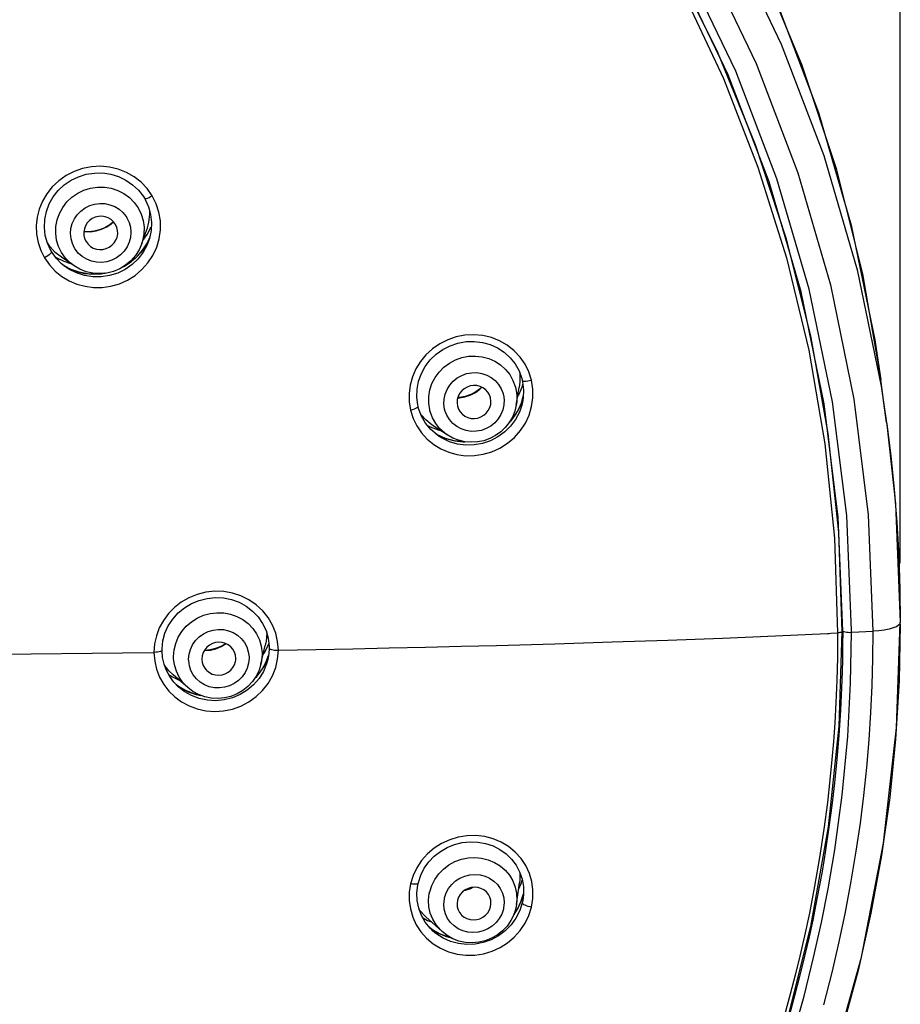
# Model space of a CAD drawing. Extents: x -559 to 8831, y -914 to 867.
# Drawn here: x 8571 to 8602, y -323 to -289 of the extents above; entities that cross this region are included whole.
import ezdxf

# ---------------------------------------------------------------- set-up
doc = ezdxf.new("R2010")
doc.units = 0
doc.header["$LTSCALE"] = 2
doc.header["$MEASUREMENT"] = 0
doc.layers.get('DEFPOINTS').update_dxf_attribs({"linetype": 'CONTINUOUS'})
doc.layers.add('OGGETTO', color=7, linetype='CONTINUOUS', lineweight=25)
doc.styles.add('ISO', font='tahoma.ttf')
doc.dimstyles.new('ISO-25', dxfattribs={"dimtxt": 20, "dimasz": 4, "dimexe": 1, "dimexo": 1.5, "dimgap": 1.5, "dimtad": 1, "dimdec": 0, "dimtxsty": 'ISO', "dimcen": 2.5, "dimclrd": 7, "dimclre": 7, "dimclrt": 7, "dimadec": 0, "dimazin": 0, "dimtfac": 1, "dimtdec": 0, "dimtmove": 0, "dimatfit": 3, "dimfxl": 1, "dimlwd": 13, "dimarcsym": 0})

# ---------------------------------------------------------------- blocks, each defined once
blk = doc.blocks.new('*D97')
at = {"layer": 'DEFPOINTS', "color": 0, "transparency": 16777216}
for p in [(8602.225, -220.805), (8492.243, -309.161), (8602.225, -309.162)]:
    blk.add_point(p, dxfattribs=at)
at = {"layer": 'OGGETTO', "color": 7, "lineweight": -2, "transparency": 16777216}
for p, q in [((8492.243, -307.661), (8492.243, -219.805)), ((8602.225, -307.662), (8602.225, -219.805))]:
    blk.add_line(p, q, dxfattribs=at)
at = {"layer": 'OGGETTO', "color": 7, "lineweight": 13, "transparency": 16777216}
blk.add_line((8496.243, -220.805), (8598.225, -220.805), dxfattribs=at)
at = {"layer": 'OGGETTO', "color": 7, "transparency": 16777216}
for points in [[(8496.243, -220.138), (8496.243, -221.471), (8492.243, -220.805)], [(8598.225, -220.138), (8598.225, -221.471), (8602.225, -220.805)]]:
    blk.add_solid(points, dxfattribs=at)
at = {"layer": 'OGGETTO', "color": 7, "transparency": 16777216, "insert": (8547.234, -207.908), "char_height": 20, "attachment_point": 5, "style": 'ISO'}
blk.add_mtext('Ø110', dxfattribs=at)

msp = doc.modelspace()

# ---------------------------------------------------------------- linework, layer by layer
at = {"layer": 'OGGETTO'}
for p, q in [((8597.223, -293.722), (8598.226, -296.915)), ((8575.909, -294.732), (8575.73, -294.478)), ((8574.544, -295.644), (8574.414, -295.753)), ((8575.73, -296.096), (8575.876, -295.823)), ((8575.54, -296.415), (8575.714, -295.914)), ((8575.576, -296.309), (8575.73, -296.096)), ((8575.816, -296.215), (8575.691, -296.467)), ((8575.737, -296.385), (8575.82, -296.194)), ((8575.87, -295.958), (8575.811, -296.237)), ((8572.312, -296.524), (8572.219, -296.392)), ((8572.498, -296.722), (8572.312, -296.524)), ((8575.691, -296.467), (8575.519, -296.714)), ((8575.583, -296.632), (8575.737, -296.385)), ((8575.728, -296.463), (8575.59, -296.718)), ((8575.782, -296.328), (8575.728, -296.463)), ((8575.811, -296.237), (8575.782, -296.328)), ((8575.785, -296.319), (8575.782, -296.328)), ((8599.082, -299.658), (8598.226, -296.264)), ((8571.986, -296.654), (8572.12, -296.919)), ((8572.491, -296.876), (8572.532, -296.903)), ((8572.712, -296.892), (8572.498, -296.722)), ((8572.532, -296.903), (8572.794, -297.031)), ((8573.158, -297.199), (8572.712, -296.892)), ((8572.857, -296.926), (8572.718, -296.731)), ((8572.892, -297.259), (8572.717, -297.122)), ((8572.792, -297.181), (8572.976, -297.287)), ((8572.794, -297.031), (8573.035, -297.114)), ((8573.052, -297.321), (8572.814, -297.197)), ((8572.894, -297.26), (8572.892, -297.259)), ((8572.975, -297.313), (8572.894, -297.26)), ((8598.226, -296.915), (8599.011, -300.165)), ((8573.242, -297.448), (8572.975, -297.313)), ((8572.976, -297.287), (8573.246, -297.394)), ((8573.336, -297.42), (8573.052, -297.321)), ((8600.71, -297.334), (8601.554, -301.429)), ((8599.553, -302.053), (8598.741, -298.112)), ((8599.696, -303.1), (8599.082, -299.658)), ((8588.831, -300.937), (8588.841, -301.003)), ((8588.841, -301.003), (8588.845, -301.275)), ((8589.253, -301.223), (8589.16, -300.929)), ((8588.845, -301.275), (8588.822, -301.473)), ((8588.932, -301.427), (8588.949, -301.358)), ((8601.544, -301.213), (8601.543, -301.211)), ((8601.544, -301.213), (8601.545, -301.223)), ((8588.719, -302.095), (8588.822, -301.473)), ((8588.767, -301.803), (8588.818, -301.713)), ((8588.818, -301.713), (8588.932, -301.427)), ((8601.554, -301.429), (8601.749, -302.723)), ((8588.779, -302.284), (8588.898, -302.02)), ((8588.92, -302.069), (8588.827, -302.343)), ((8588.954, -301.842), (8588.851, -302.134)), ((8588.898, -302.02), (8588.964, -301.793)), ((8588.95, -301.923), (8588.92, -302.069)), ((8588.951, -301.92), (8588.95, -301.923)), ((8588.963, -301.801), (8588.954, -301.842)), ((8601.747, -302.706), (8601.653, -302.02)), ((8585.534, -302.618), (8585.369, -302.443)), ((8588.851, -302.134), (8588.704, -302.408)), ((8585.764, -302.799), (8585.534, -302.618)), ((8586.29, -303.148), (8585.764, -302.799)), ((8601.749, -302.723), (8601.753, -302.751)), ((8601.753, -302.751), (8601.756, -302.777)), ((8601.756, -302.777), (8602.061, -305.572)), ((8585.595, -302.813), (8585.693, -302.865)), ((8585.693, -302.865), (8585.968, -302.968)), ((8585.933, -303.148), (8585.714, -302.957)), ((8585.895, -303.116), (8586.01, -303.181)), ((8585.945, -303.148), (8585.905, -303.124)), ((8586.002, -303.197), (8585.933, -303.148)), ((8586.228, -303.272), (8585.945, -303.148)), ((8585.968, -302.968), (8586.047, -302.987)), ((8586.006, -303.2), (8586.002, -303.197)), ((8586.106, -303.261), (8586.006, -303.2)), ((8586.369, -303.386), (8586.106, -303.261)), ((8586.529, -303.352), (8586.228, -303.272)), ((8602.061, -305.572), (8602.231, -309.738)), ((8600.516, -310.092), (8600.516, -310.021)), ((8600.516, -310.092), (8600.767, -310.079)), ((8600.767, -310.079), (8601.267, -310.054)), ((8602.231, -309.738), (8602.232, -309.749)), ((8579.916, -310.403), (8579.887, -310.555)), ((8579.935, -310.135), (8579.916, -310.403)), ((8579.933, -310.107), (8579.935, -310.135)), ((8599.785, -310.126), (8600.026, -310.115)), ((8579.734, -311.211), (8579.887, -310.555)), ((8579.742, -310.58), (8579.771, -310.811)), ((8579.847, -310.827), (8579.988, -310.553)), ((8579.988, -310.553), (8580.012, -310.488)), ((8580.024, -310.647), (8580.012, -310.853)), ((8574.863, -310.813), (8575.97, -310.797)), ((8578.846, -311.076), (8578.851, -311.008)), ((8579.812, -310.877), (8579.847, -310.827)), ((8579.978, -311.047), (8579.933, -311.207)), ((8580.004, -310.897), (8579.977, -310.987)), ((8580.012, -310.853), (8579.978, -311.045)), ((8579.978, -311.045), (8579.978, -311.047)), ((8576.498, -311.444), (8576.332, -311.234)), ((8576.642, -311.584), (8576.498, -311.444)), ((8576.857, -311.672), (8576.757, -311.463)), ((8579.933, -311.207), (8579.82, -311.472)), ((8576.482, -311.575), (8576.616, -311.663)), ((8576.616, -311.663), (8576.88, -311.793)), ((8577.158, -312.038), (8576.642, -311.584)), ((8579.674, -311.534), (8579.513, -311.711)), ((8576.834, -312.019), (8576.666, -311.845)), ((8576.752, -311.934), (8576.92, -312.053)), ((8576.815, -311.985), (8576.757, -311.94)), ((8577.087, -312.143), (8576.815, -311.985)), ((8576.853, -312.036), (8576.834, -312.019)), ((8577.03, -312.173), (8576.853, -312.036)), ((8576.853, -312.036), (8576.853, -312.036)), ((8577.382, -312.257), (8577.087, -312.143)), ((8577.285, -312.319), (8577.03, -312.173)), ((8577.605, -312.307), (8577.382, -312.257)), ((8577.45, -312.279), (8577.619, -312.312)), ((8585.089, -318.652), (8585, -318.939)), ((8588.844, -318.625), (8588.871, -318.629)), ((8588.725, -319.669), (8588.831, -318.902)), ((8588.799, -319.138), (8588.891, -318.936)), ((8588.891, -318.936), (8588.928, -318.817)), ((8588.922, -318.779), (8588.967, -319.041)), ((8588.884, -319.571), (8588.97, -319.297)), ((8588.97, -319.294), (8588.912, -319.494)), ((8588.97, -319.297), (8588.97, -319.294)), ((8587.812, -319.748), (8587.826, -319.641)), ((8588.786, -319.779), (8588.633, -320.017)), ((8588.725, -319.669), (8588.713, -319.743)), ((8588.759, -319.831), (8588.884, -319.571)), ((8588.912, -319.494), (8588.786, -319.779)), ((8588.927, -319.61), (8588.839, -319.886)), ((8588.935, -319.576), (8588.927, -319.61)), ((8588.958, -319.448), (8588.935, -319.576)), ((8588.959, -319.443), (8588.958, -319.448)), ((8585.327, -319.884), (8585.302, -319.848)), ((8585.42, -320.125), (8585.599, -320.229)), ((8586.106, -320.623), (8585.537, -320.108)), ((8588.632, -320.022), (8588.759, -319.831)), ((8588.839, -319.886), (8588.706, -320.147)), ((8585.687, -320.506), (8585.515, -320.293)), ((8585.599, -320.229), (8585.731, -320.284)), ((8585.774, -320.563), (8585.663, -320.477)), ((8585.671, -320.487), (8585.72, -320.526)), ((8585.787, -320.605), (8585.687, -320.506)), ((8585.72, -320.526), (8585.964, -320.675)), ((8586.047, -320.714), (8585.774, -320.563)), ((8585.891, -320.692), (8585.787, -320.605)), ((8586.145, -320.856), (8585.891, -320.692)), ((8585.964, -320.675), (8586.229, -320.788)), ((8586.342, -320.821), (8586.047, -320.714)), ((8586.229, -320.788), (8586.425, -320.841)), ((8586.415, -320.835), (8586.342, -320.821))]:
    msp.add_line(p, q, dxfattribs=at)
for points in [[(8547.234, -255.127), (8551.179, -255.265), (8555.104, -255.677), (8558.988, -256.361), (8562.81, -257.314), (8566.552, -258.53), (8570.193, -260.004), (8573.714, -261.727), (8577.098, -263.691), (8580.327, -265.885), (8583.384, -268.298), (8586.253, -270.918), (8588.919, -273.73), (8591.369, -276.72), (8593.589, -279.873), (8595.569, -283.171), (8597.298, -286.599), (8598.767, -290.138), (8599.969, -293.77), (8600.897, -297.477), (8601.545, -301.223)], [(8547.234, -256.615), (8551.561, -256.78), (8555.857, -257.272), (8560.097, -258.089), (8564.254, -259.223), (8568.304, -260.669), (8572.222, -262.415), (8575.984, -264.452), (8579.568, -266.767), (8582.952, -269.344), (8586.118, -272.17), (8589.045, -275.228), (8591.717, -278.5), (8594.116, -281.967), (8596.229, -285.607), (8598.039, -289.398), (8599.536, -293.315), (8600.71, -297.334)], [(8560.069, -256.632), (8564.218, -257.766), (8568.272, -259.217), (8572.196, -260.973), (8575.961, -263.02), (8579.542, -265.344), (8582.915, -267.926), (8586.065, -270.753), (8588.978, -273.814), (8591.631, -277.083), (8593.999, -280.525), (8596.082, -284.135), (8597.875, -287.911), (8599.355, -291.807), (8600.505, -295.768)], [(8588.321, -276.158), (8590.948, -279.376), (8593.305, -282.784), (8595.378, -286.359), (8597.154, -290.081), (8598.622, -293.926), (8599.774, -297.87), (8600.602, -301.889), (8601.1, -305.959), (8601.267, -310.054)], [(8586.924, -276.493), (8589.115, -279.072), (8591.127, -281.784), (8592.952, -284.618), (8594.58, -287.56), (8596.006, -290.6), (8597.223, -293.722)], [(8598.226, -296.264), (8597.132, -292.935), (8595.805, -289.685), (8594.253, -286.531), (8592.48, -283.486), (8590.497, -280.565), (8588.313, -277.781)], [(8599.029, -298.019), (8597.89, -294.134), (8596.439, -290.347), (8594.685, -286.682), (8592.639, -283.161), (8590.314, -279.806)], [(8598.741, -298.112), (8597.612, -294.246), (8596.173, -290.477), (8594.431, -286.828), (8592.399, -283.323), (8590.088, -279.982)], [(8575.73, -294.478), (8575.518, -294.255), (8575.272, -294.063), (8575, -293.907), (8574.707, -293.793), (8574.4, -293.72), (8574.084, -293.693), (8573.768, -293.709), (8573.457, -293.771), (8573.158, -293.874), (8572.877, -294.019), (8572.619, -294.201), (8572.392, -294.417), (8572.199, -294.659), (8572.046, -294.921), (8571.932, -295.199), (8571.859, -295.488), (8571.827, -295.783), (8571.839, -296.083), (8571.893, -296.377), (8571.986, -296.654)], [(8572.363, -296.696), (8572.339, -296.655), (8572.221, -296.399), (8572.144, -296.128), (8572.112, -295.848), (8572.125, -295.565), (8572.182, -295.287), (8572.283, -295.021), (8572.424, -294.772), (8572.601, -294.547), (8572.812, -294.351), (8573.051, -294.188), (8573.312, -294.062), (8573.589, -293.976), (8573.875, -293.932), (8574.165, -293.93), (8574.451, -293.972), (8574.726, -294.057), (8574.984, -294.181), (8575.219, -294.343), (8575.425, -294.538), (8575.598, -294.762), (8575.633, -294.819)], [(8572.718, -296.731), (8572.613, -296.517), (8572.543, -296.289), (8572.511, -296.053), (8572.517, -295.813), (8572.561, -295.578), (8572.642, -295.351), (8572.758, -295.139), (8572.907, -294.946), (8573.084, -294.779), (8573.285, -294.64), (8573.505, -294.533), (8573.74, -294.461), (8573.982, -294.426), (8574.226, -294.428), (8574.467, -294.467), (8574.697, -294.543), (8574.912, -294.654), (8575.106, -294.796), (8575.275, -294.966), (8575.413, -295.161)], [(8572.494, -297.381), (8572.728, -297.569), (8572.986, -297.723), (8573.26, -297.839), (8573.548, -297.917), (8573.846, -297.956), (8574.149, -297.954), (8574.454, -297.91), (8574.753, -297.825), (8575.039, -297.698), (8575.306, -297.532), (8575.548, -297.329), (8575.759, -297.093), (8575.932, -296.829), (8576.066, -296.543), (8576.155, -296.242), (8576.199, -295.931), (8576.195, -295.618), (8576.145, -295.309), (8576.05, -295.014), (8575.909, -294.732)], [(8575.633, -294.819), (8575.647, -294.828), (8575.671, -294.829), (8575.704, -294.823), (8575.747, -294.81), (8575.797, -294.79), (8575.853, -294.763), (8575.909, -294.732)], [(8575.633, -294.819), (8575.658, -294.861), (8575.776, -295.118), (8575.852, -295.392), (8575.884, -295.674), (8575.87, -295.958)], [(8573.177, -296.576), (8573.098, -296.411), (8573.05, -296.241), (8573.034, -296.063), (8573.048, -295.884), (8573.094, -295.711), (8573.169, -295.547), (8573.271, -295.398), (8573.397, -295.268), (8573.544, -295.16), (8573.707, -295.078), (8573.881, -295.025), (8574.062, -295.001), (8574.244, -295.008), (8574.422, -295.045), (8574.591, -295.111), (8574.745, -295.205), (8574.878, -295.323), (8574.993, -295.466)], [(8575.413, -295.161), (8575.519, -295.375), (8575.589, -295.603), (8575.621, -295.84), (8575.615, -296.079), (8575.571, -296.315), (8575.54, -296.415)], [(8575.017, -295.504), (8575.095, -295.669), (8575.143, -295.839), (8575.159, -296.017), (8575.145, -296.195), (8575.099, -296.369), (8575.025, -296.533), (8574.922, -296.682), (8574.796, -296.812), (8574.649, -296.92), (8574.486, -297.002), (8574.312, -297.055), (8574.131, -297.079), (8573.949, -297.072), (8573.771, -297.035), (8573.603, -296.968), (8573.448, -296.874), (8573.315, -296.757), (8573.201, -296.614)], [(8574.615, -295.738), (8574.544, -295.644), (8574.459, -295.568), (8574.36, -295.51), (8574.251, -295.471), (8574.136, -295.455), (8574.02, -295.46), (8573.906, -295.488), (8573.798, -295.537), (8573.703, -295.605), (8573.623, -295.689), (8573.561, -295.787), (8573.519, -295.895), (8573.5, -296.009), (8573.503, -296.124), (8573.529, -296.234), (8573.578, -296.342)], [(8574.993, -295.466), (8574.997, -295.472), (8575.001, -295.479), (8575.005, -295.485), (8575.009, -295.491), (8575.013, -295.498), (8575.017, -295.504)], [(8575.812, -295.249), (8575.816, -295.389), (8575.782, -295.662), (8575.714, -295.914)], [(8573.503, -295.986), (8573.545, -295.993), (8573.741, -295.995), (8573.936, -295.968), (8574.126, -295.911), (8574.305, -295.826)], [(8574.414, -295.753), (8574.242, -295.856), (8574.056, -295.932), (8573.861, -295.979), (8573.66, -295.995), (8573.504, -295.984)], [(8574.305, -295.826), (8574.468, -295.716), (8574.544, -295.645)], [(8574.684, -296.144), (8574.694, -296.071), (8574.691, -295.956), (8574.664, -295.845), (8574.615, -295.738)], [(8600.505, -295.768), (8601.333, -299.802), (8601.544, -301.213)], [(8573.686, -296.472), (8573.734, -296.512), (8573.833, -296.57), (8573.943, -296.608), (8574.057, -296.625), (8574.174, -296.62), (8574.288, -296.592), (8574.395, -296.543), (8574.49, -296.475), (8574.571, -296.391), (8574.632, -296.293), (8574.674, -296.185), (8574.684, -296.144)], [(8575.54, -296.415), (8575.444, -296.634), (8575.315, -296.837), (8575.157, -297.018), (8574.971, -297.173), (8574.764, -297.299), (8574.54, -297.392), (8574.305, -297.45), (8574.064, -297.471), (8573.823, -297.456), (8573.588, -297.405), (8573.365, -297.318), (8573.158, -297.199)], [(8573.578, -296.342), (8573.649, -296.436), (8573.686, -296.472)], [(8572.363, -296.696), (8572.365, -296.704), (8572.36, -296.723), (8572.343, -296.748), (8572.316, -296.777), (8572.278, -296.811), (8572.231, -296.847), (8572.177, -296.884), (8572.12, -296.919)], [(8572.717, -297.122), (8572.536, -296.938), (8572.384, -296.731), (8572.362, -296.696)], [(8573.201, -296.614), (8573.196, -296.608), (8573.192, -296.601), (8573.188, -296.595), (8573.184, -296.589), (8573.18, -296.582), (8573.177, -296.576)], [(8575.59, -296.718), (8575.413, -296.95), (8575.201, -297.153), (8574.959, -297.322), (8574.692, -297.453), (8574.408, -297.542), (8574.113, -297.586), (8573.815, -297.585), (8573.523, -297.539), (8573.242, -297.448)], [(8575.519, -296.714), (8575.313, -296.933), (8575.076, -297.121), (8574.814, -297.273), (8574.794, -297.281)], [(8574.808, -297.273), (8574.934, -297.212), (8575.177, -297.049), (8575.395, -296.855), (8575.583, -296.632)], [(8572.12, -296.919), (8572.293, -297.165), (8572.494, -297.381)], [(8573.158, -297.199), (8573.025, -297.096), (8572.857, -296.926)], [(8573.246, -297.394), (8573.527, -297.462), (8573.816, -297.491), (8574.106, -297.48), (8574.242, -297.456)], [(8574.259, -297.454), (8574.238, -297.459), (8573.935, -297.489), (8573.633, -297.476), (8573.336, -297.42)], [(8600.516, -310.021), (8600.346, -305.987), (8599.85, -301.978), (8599.029, -298.019)], [(8589.16, -300.929), (8589.027, -300.658), (8588.852, -300.406), (8588.643, -300.182), (8588.401, -299.992), (8588.133, -299.838), (8587.844, -299.723), (8587.539, -299.651), (8587.227, -299.622), (8586.913, -299.638), (8586.604, -299.698), (8586.305, -299.799), (8586.024, -299.941), (8585.767, -300.119), (8585.54, -300.328), (8585.346, -300.563), (8585.187, -300.821), (8585.067, -301.097), (8584.986, -301.39), (8584.947, -301.689), (8584.951, -301.983), (8584.999, -302.278)], [(8585.264, -302.138), (8585.253, -302.092), (8585.218, -301.814), (8585.228, -301.532), (8585.282, -301.254), (8585.378, -300.987), (8585.516, -300.736), (8585.69, -300.507), (8585.898, -300.307), (8586.133, -300.139), (8586.391, -300.007), (8586.666, -299.914), (8586.951, -299.863), (8587.239, -299.855), (8587.524, -299.89), (8587.8, -299.967), (8588.058, -300.084), (8588.295, -300.24), (8588.503, -300.43), (8588.678, -300.65), (8588.815, -300.894), (8588.911, -301.157), (8588.928, -301.222)], [(8585.672, -302.263), (8585.636, -302.032), (8585.638, -301.797), (8585.677, -301.564), (8585.751, -301.339), (8585.861, -301.127), (8586.002, -300.934), (8586.171, -300.763), (8586.364, -300.619), (8586.578, -300.506), (8586.806, -300.425), (8587.042, -300.38), (8587.283, -300.37), (8587.521, -300.397), (8587.751, -300.46), (8587.967, -300.557), (8588.165, -300.686), (8588.339, -300.843), (8588.486, -301.026), (8588.602, -301.229), (8588.683, -301.448)], [(8599.011, -300.165), (8599.574, -303.457), (8599.912, -306.778), (8600.026, -310.113)], [(8586.196, -302.245), (8586.171, -302.065), (8586.177, -301.889), (8586.215, -301.713), (8586.282, -301.546), (8586.378, -301.392), (8586.498, -301.256), (8586.64, -301.142), (8586.799, -301.052), (8586.97, -300.99), (8587.149, -300.957), (8587.331, -300.955), (8587.509, -300.982), (8587.68, -301.04), (8587.838, -301.125), (8587.977, -301.236), (8588.096, -301.369), (8588.186, -301.519), (8588.252, -301.688)], [(8585.585, -303.297), (8585.814, -303.484), (8586.067, -303.639), (8586.341, -303.757), (8586.632, -303.838), (8586.936, -303.877), (8587.245, -303.875), (8587.555, -303.829), (8587.857, -303.741), (8588.145, -303.61), (8588.413, -303.44), (8588.655, -303.234), (8588.865, -302.996), (8589.038, -302.732), (8589.17, -302.447), (8589.259, -302.147), (8589.304, -301.838), (8589.301, -301.531), (8589.253, -301.223)], [(8587.812, -301.844), (8587.773, -301.734), (8587.716, -301.637), (8587.639, -301.553), (8587.547, -301.486), (8587.443, -301.438), (8587.331, -301.411), (8587.214, -301.406), (8587.098, -301.422), (8586.987, -301.461), (8586.886, -301.52), (8586.798, -301.596), (8586.726, -301.687), (8586.673, -301.791), (8586.641, -301.903), (8586.633, -302.016), (8586.648, -302.133)], [(8588.928, -301.222), (8588.939, -301.274), (8588.973, -301.557)], [(8588.928, -301.222), (8588.931, -301.23), (8588.948, -301.242), (8588.977, -301.25), (8589.016, -301.254), (8589.066, -301.253), (8589.124, -301.247), (8589.189, -301.237), (8589.253, -301.223)], [(8601.653, -302.02), (8601.555, -301.295), (8601.545, -301.223)], [(8588.263, -301.731), (8588.288, -301.911), (8588.282, -302.088), (8588.244, -302.263), (8588.177, -302.43), (8588.081, -302.584), (8587.961, -302.72), (8587.819, -302.834), (8587.661, -302.924), (8587.489, -302.986), (8587.31, -303.019), (8587.129, -303.021), (8586.95, -302.994), (8586.779, -302.937), (8586.622, -302.852), (8586.482, -302.74), (8586.364, -302.607), (8586.273, -302.457), (8586.207, -302.288)], [(8586.659, -301.839), (8586.718, -301.838), (8586.913, -301.805), (8587.101, -301.743), (8587.278, -301.654), (8587.44, -301.538), (8587.51, -301.469)], [(8587.506, -301.468), (8587.465, -301.51), (8587.3, -301.634), (8587.118, -301.73), (8586.923, -301.798), (8586.72, -301.833), (8586.661, -301.835)], [(8588.252, -301.688), (8588.254, -301.695), (8588.256, -301.703), (8588.258, -301.71), (8588.26, -301.717), (8588.261, -301.724), (8588.263, -301.731)], [(8588.683, -301.448), (8588.686, -301.458), (8588.689, -301.469), (8588.692, -301.479), (8588.694, -301.49), (8588.697, -301.5), (8588.7, -301.511)], [(8588.7, -301.511), (8588.735, -301.742), (8588.733, -301.977), (8588.719, -302.095)], [(8588.973, -301.557), (8588.962, -301.845), (8588.951, -301.92)], [(8588.719, -302.095), (8588.667, -302.31), (8588.584, -302.516), (8588.472, -302.709), (8588.333, -302.886), (8588.17, -303.041), (8587.987, -303.172), (8587.786, -303.276), (8587.574, -303.35), (8587.353, -303.394), (8587.129, -303.407), (8586.906, -303.388), (8586.689, -303.337), (8586.482, -303.257), (8586.29, -303.148)], [(8586.832, -302.433), (8586.913, -302.49), (8587.016, -302.538), (8587.128, -302.566), (8587.245, -302.571), (8587.361, -302.554), (8587.472, -302.515), (8587.574, -302.457), (8587.662, -302.38), (8587.734, -302.289), (8587.786, -302.185), (8587.818, -302.073), (8587.826, -302.001)], [(8587.826, -302.001), (8587.826, -301.96), (8587.812, -301.844)], [(8600.205, -310.057), (8600.041, -306.042), (8599.553, -302.053)], [(8585.264, -302.138), (8585.264, -302.14), (8585.26, -302.157), (8585.243, -302.176), (8585.214, -302.197), (8585.173, -302.219), (8585.122, -302.24), (8585.062, -302.261), (8584.999, -302.278)], [(8584.999, -302.278), (8585.089, -302.564), (8585.217, -302.829), (8585.385, -303.076), (8585.585, -303.297)], [(8585.714, -302.957), (8585.529, -302.733), (8585.384, -302.482), (8585.283, -302.212), (8585.264, -302.138)], [(8585.688, -302.326), (8585.685, -302.316), (8585.682, -302.305), (8585.68, -302.295), (8585.677, -302.284), (8585.674, -302.274), (8585.672, -302.263)], [(8586.032, -302.931), (8585.885, -302.748), (8585.77, -302.545), (8585.688, -302.326)], [(8586.207, -302.288), (8586.205, -302.281), (8586.203, -302.274), (8586.201, -302.267), (8586.2, -302.259), (8586.198, -302.252), (8586.196, -302.245)], [(8588.827, -302.343), (8588.693, -302.6), (8588.52, -302.836), (8588.312, -303.043), (8588.073, -303.217), (8587.811, -303.354), (8587.531, -303.449), (8587.239, -303.501), (8586.943, -303.508), (8586.65, -303.469), (8586.369, -303.386)], [(8586.648, -302.133), (8586.687, -302.243), (8586.744, -302.339), (8586.821, -302.423), (8586.832, -302.433)], [(8588.476, -302.702), (8588.623, -302.53), (8588.779, -302.284)], [(8588.704, -302.408), (8588.517, -302.659), (8588.481, -302.694)], [(8601.753, -302.751), (8601.896, -303.889), (8602.017, -305.057), (8602.111, -306.228), (8602.178, -307.401), (8602.218, -308.575), (8602.232, -309.749)], [(8586.29, -303.148), (8586.206, -303.088), (8586.032, -302.931)], [(8600.189, -310.064), (8600.066, -306.574), (8599.696, -303.1)], [(8586.01, -303.181), (8586.276, -303.289), (8586.555, -303.358)], [(8586.89, -303.384), (8586.84, -303.386), (8586.529, -303.352)], [(8586.555, -303.358), (8586.844, -303.389), (8586.901, -303.387)], [(8580.346, -310.724), (8580.322, -310.417), (8580.255, -310.122), (8580.142, -309.837), (8579.988, -309.571), (8579.795, -309.331), (8579.569, -309.12), (8579.312, -308.944), (8579.031, -308.806), (8578.732, -308.71), (8578.422, -308.656), (8578.106, -308.647), (8577.792, -308.681), (8577.486, -308.759), (8577.196, -308.877), (8576.929, -309.031), (8576.689, -309.217), (8576.479, -309.432), (8576.301, -309.672), (8576.158, -309.937), (8576.053, -310.217), (8575.991, -310.502), (8575.97, -310.797)], [(8576.253, -310.72), (8576.253, -310.672), (8576.283, -310.394), (8576.357, -310.123), (8576.473, -309.864), (8576.628, -309.626), (8576.819, -309.412), (8577.041, -309.229), (8577.289, -309.08), (8577.556, -308.969), (8577.837, -308.898), (8578.125, -308.869), (8578.414, -308.883), (8578.696, -308.939), (8578.965, -309.037), (8579.215, -309.173), (8579.44, -309.345), (8579.634, -309.55), (8579.793, -309.781), (8579.913, -310.034), (8579.99, -310.303)], [(8576.661, -310.943), (8576.679, -310.71), (8576.735, -310.482), (8576.826, -310.263), (8576.95, -310.061), (8577.104, -309.879), (8577.286, -309.721), (8577.489, -309.592), (8577.71, -309.494), (8577.943, -309.431), (8578.183, -309.402), (8578.423, -309.41), (8578.659, -309.454), (8578.884, -309.533), (8579.093, -309.644), (8579.281, -309.786), (8579.443, -309.955), (8579.576, -310.147), (8579.677, -310.357), (8579.742, -310.58)], [(8563.066, -398.101), (8564.111, -384.275), (8564.655, -380.335), (8565.575, -375.683), (8566.451, -372.545), (8567.51, -369.659), (8568.726, -367.058), (8570.186, -364.521), (8572.149, -361.693), (8575.166, -358.047), (8578.849, -354.193), (8582.976, -350.284), (8586.986, -346.529), (8589.906, -343.316), (8592.34, -340.184), (8594.625, -336.73), (8596.633, -333.115), (8598.353, -329.348), (8599.768, -325.469), (8600.864, -321.52), (8601.642, -317.509), (8602.098, -313.448), (8602.232, -309.749)], [(8577.19, -311.043), (8577.207, -310.863), (8577.253, -310.693), (8577.33, -310.53), (8577.434, -310.382), (8577.562, -310.253), (8577.71, -310.147), (8577.874, -310.067), (8578.048, -310.014), (8578.229, -309.992), (8578.411, -309.999), (8578.587, -310.037), (8578.755, -310.103), (8578.907, -310.196), (8579.041, -310.314), (8579.151, -310.453), (8579.235, -310.608), (8579.289, -310.774), (8579.314, -310.953)], [(8583.275, -347.638), (8585.653, -345.335), (8588.057, -342.692), (8590.289, -339.876), (8592.325, -336.909), (8594.144, -333.812), (8595.738, -330.601), (8597.097, -327.294), (8598.215, -323.904), (8599.087, -320.446), (8599.709, -316.937), (8600.077, -313.396), (8600.189, -310.064)], [(8600.205, -310.057), (8600.202, -310.55), (8600.195, -311.044), (8600.184, -311.488), (8600.165, -312.031), (8600.126, -312.835), (8600.069, -313.714), (8599.999, -314.564), (8599.915, -315.394), (8599.823, -316.181), (8599.721, -316.954), (8599.6, -317.76), (8599.477, -318.507), (8599.369, -319.106), (8599.262, -319.66), (8599.148, -320.219), (8599.021, -320.808), (8598.864, -321.49), (8598.689, -322.203), (8598.512, -322.883), (8598.317, -323.589)], [(8601.268, -310.054), (8601.259, -311.008), (8601.232, -311.963), (8601.187, -312.913), (8601.123, -313.87), (8601.04, -314.849), (8600.936, -315.835), (8600.815, -316.803), (8600.672, -317.793), (8600.496, -318.854), (8600.293, -319.935), (8600.071, -320.989), (8599.822, -322.061), (8599.531, -323.197)], [(8600.189, -310.064), (8600.184, -310.076), (8600.168, -310.087), (8600.143, -310.096), (8600.109, -310.104), (8600.07, -310.11), (8600.026, -310.113)], [(8600.205, -310.057), (8600.241, -310.069), (8600.286, -310.079), (8600.338, -310.087), (8600.395, -310.092), (8600.455, -310.093), (8600.516, -310.092)], [(8602.23, -309.809), (8602.19, -311.797), (8602.066, -313.852), (8601.859, -315.901), (8601.57, -317.942), (8601.198, -319.975), (8600.746, -321.987), (8600.213, -323.98)], [(8602.232, -309.749), (8602.22, -309.792), (8602.173, -309.845), (8602.093, -309.894), (8601.981, -309.939), (8601.838, -309.979), (8601.667, -310.013), (8601.475, -310.038), (8601.267, -310.054)], [(8579.99, -310.303), (8580.023, -310.58), (8580.024, -310.647)], [(8588.023, -310.552), (8590.08, -310.494), (8592.09, -310.432), (8594.054, -310.365), (8595.971, -310.293), (8597.841, -310.216), (8599.665, -310.133)], [(8600.026, -310.115), (8600.018, -310.976), (8599.997, -311.792), (8599.965, -312.565), (8599.924, -313.288), (8599.878, -313.93), (8599.824, -314.572), (8599.754, -315.283), (8599.664, -316.076), (8599.54, -317.02), (8599.388, -318.02), (8599.215, -319.023), (8599.031, -319.971), (8598.862, -320.77), (8598.696, -321.491), (8598.533, -322.161), (8598.361, -322.825), (8598.159, -323.563)], [(8598.362, -324.578), (8598.843, -322.89), (8599.182, -321.538), (8599.456, -320.305), (8599.691, -319.115), (8599.923, -317.752), (8600.184, -315.826), (8600.381, -313.754), (8600.484, -311.879), (8600.516, -310.092)], [(8599.665, -310.133), (8599.725, -310.129), (8599.785, -310.126)], [(8576.253, -310.72), (8576.247, -310.735), (8576.228, -310.751), (8576.196, -310.765), (8576.153, -310.778), (8576.099, -310.788), (8576.036, -310.794), (8575.97, -310.797)], [(8576.666, -311.845), (8576.523, -311.652), (8576.409, -311.441), (8576.325, -311.216), (8576.273, -310.983), (8576.253, -310.746), (8576.253, -310.72)], [(8576.491, -312.16), (8576.702, -312.365), (8576.942, -312.54), (8577.206, -312.682), (8577.493, -312.788), (8577.795, -312.854), (8578.107, -312.877), (8578.421, -312.857), (8578.73, -312.794), (8579.029, -312.688), (8579.31, -312.54), (8579.567, -312.356), (8579.794, -312.138), (8579.987, -311.891), (8580.141, -311.62), (8580.254, -311.331), (8580.322, -311.033), (8580.346, -310.724)], [(8578.851, -311.008), (8578.838, -310.892), (8578.805, -310.786), (8578.749, -310.687), (8578.675, -310.601), (8578.585, -310.532), (8578.483, -310.481), (8578.371, -310.45), (8578.255, -310.441), (8578.138, -310.454), (8578.026, -310.489), (8577.923, -310.544), (8577.832, -310.617), (8577.757, -310.707), (8577.701, -310.808), (8577.667, -310.917), (8577.654, -311.033)], [(8577.742, -310.733), (8577.76, -310.734), (8577.957, -310.716), (8578.15, -310.669), (8578.334, -310.594), (8578.504, -310.491)], [(8578.497, -310.488), (8578.486, -310.497), (8578.317, -310.595), (8578.135, -310.667), (8577.945, -310.712), (8577.75, -310.728), (8577.745, -310.728)], [(8580.024, -310.647), (8580.027, -310.658), (8580.043, -310.674), (8580.07, -310.688), (8580.109, -310.701), (8580.158, -310.711), (8580.216, -310.719), (8580.28, -310.723), (8580.346, -310.724)], [(8580.346, -310.724), (8581.662, -310.699), (8582.964, -310.672), (8584.251, -310.644), (8585.524, -310.615), (8586.781, -310.584), (8588.023, -310.552)], [(8547.234, -310.984), (8552.162, -310.98), (8556.959, -310.966), (8561.627, -310.943), (8566.166, -310.91), (8570.578, -310.867), (8574.863, -310.813)], [(8575.97, -310.797), (8575.994, -311.102), (8576.058, -311.392), (8576.166, -311.67), (8576.312, -311.928), (8576.491, -312.16)], [(8576.662, -311.008), (8576.662, -310.997), (8576.661, -310.987), (8576.661, -310.976), (8576.661, -310.965), (8576.661, -310.954), (8576.661, -310.943)], [(8576.757, -311.463), (8576.691, -311.239), (8576.662, -311.008)], [(8577.191, -311.088), (8577.191, -311.081), (8577.19, -311.073), (8577.19, -311.066), (8577.19, -311.058), (8577.19, -311.051), (8577.19, -311.043)], [(8579.315, -310.998), (8579.298, -311.178), (8579.251, -311.349), (8579.174, -311.511), (8579.071, -311.659), (8578.943, -311.788), (8578.795, -311.894), (8578.631, -311.974), (8578.456, -312.027), (8578.275, -312.049), (8578.094, -312.042), (8577.917, -312.005), (8577.75, -311.939), (8577.598, -311.845), (8577.464, -311.728), (8577.354, -311.589), (8577.27, -311.433), (8577.216, -311.267), (8577.191, -311.088)], [(8577.654, -311.033), (8577.667, -311.149), (8577.7, -311.256), (8577.756, -311.354), (8577.801, -311.411)], [(8577.801, -311.411), (8577.829, -311.44), (8577.919, -311.509), (8578.021, -311.561), (8578.133, -311.591), (8578.25, -311.601), (8578.366, -311.587), (8578.479, -311.553), (8578.582, -311.497), (8578.673, -311.424), (8578.748, -311.335), (8578.804, -311.233), (8578.838, -311.125), (8578.846, -311.076)], [(8579.314, -310.953), (8579.314, -310.961), (8579.314, -310.968), (8579.314, -310.975), (8579.314, -310.983), (8579.315, -310.99), (8579.315, -310.998)], [(8579.977, -310.987), (8579.848, -311.272), (8579.674, -311.534)], [(8579.773, -310.876), (8579.754, -311.109), (8579.734, -311.211)], [(8579.764, -311.412), (8579.906, -311.159), (8580.002, -310.911)], [(8579.771, -310.811), (8579.772, -310.822), (8579.772, -310.833), (8579.772, -310.843), (8579.772, -310.854), (8579.773, -310.865), (8579.773, -310.876)], [(8579.734, -311.211), (8579.666, -311.429), (8579.565, -311.635), (8579.434, -311.825), (8579.276, -311.995), (8579.094, -312.141), (8578.892, -312.258), (8578.676, -312.346), (8578.449, -312.4), (8578.216, -312.422), (8577.984, -312.409), (8577.758, -312.363), (8577.541, -312.284), (8577.34, -312.175), (8577.158, -312.038)], [(8579.506, -311.722), (8579.587, -311.642), (8579.764, -311.412)], [(8577.158, -312.038), (8576.99, -311.864), (8576.857, -311.672)], [(8579.82, -311.472), (8579.667, -311.718), (8579.477, -311.939), (8579.254, -312.129), (8579.003, -312.283), (8578.73, -312.399), (8578.443, -312.472), (8578.148, -312.501), (8577.851, -312.485), (8577.561, -312.424), (8577.285, -312.319)], [(8576.92, -312.053), (8577.176, -312.184), (8577.45, -312.279)], [(8589.254, -319.759), (8589.302, -319.458), (8589.306, -319.159), (8589.264, -318.862), (8589.18, -318.574), (8589.053, -318.302), (8588.887, -318.052), (8588.684, -317.828), (8588.45, -317.634), (8588.188, -317.477), (8587.905, -317.357), (8587.606, -317.278), (8587.297, -317.242), (8586.984, -317.249), (8586.674, -317.298), (8586.375, -317.39), (8586.092, -317.52), (8585.83, -317.688), (8585.594, -317.89), (8585.388, -318.124), (8585.217, -318.381), (8585.089, -318.652)], [(8585.264, -318.927), (8585.273, -318.893), (8585.358, -318.637), (8585.482, -318.394), (8585.641, -318.171), (8585.831, -317.971), (8586.049, -317.8), (8586.29, -317.661), (8586.548, -317.556), (8586.818, -317.489), (8587.094, -317.46), (8587.37, -317.471), (8587.641, -317.52), (8587.9, -317.607), (8588.141, -317.731), (8588.36, -317.889), (8588.552, -318.076), (8588.712, -318.291), (8588.836, -318.526), (8588.922, -318.779)], [(8585.672, -319.224), (8585.744, -319), (8585.85, -318.789), (8585.988, -318.595), (8586.155, -318.424), (8586.347, -318.278), (8586.558, -318.162), (8586.785, -318.079), (8587.022, -318.03), (8587.262, -318.016), (8587.5, -318.039), (8587.731, -318.096), (8587.949, -318.188), (8588.149, -318.312), (8588.325, -318.464), (8588.474, -318.641), (8588.593, -318.84), (8588.677, -319.054)], [(8586.196, -319.437), (8586.254, -319.264), (8586.338, -319.108), (8586.45, -318.965), (8586.584, -318.842), (8586.738, -318.744), (8586.906, -318.671), (8587.083, -318.627), (8587.264, -318.612), (8587.444, -318.628), (8587.618, -318.673), (8587.781, -318.746), (8587.927, -318.845), (8588.053, -318.968), (8588.156, -319.11), (8588.23, -319.269), (8588.276, -319.438), (8588.29, -319.611), (8588.272, -319.791)], [(8588.844, -318.551), (8588.842, -318.805), (8588.831, -318.902)], [(8585, -318.939), (8584.953, -319.234), (8584.95, -319.528), (8584.991, -319.824), (8585.073, -320.111), (8585.197, -320.381), (8585.359, -320.63)], [(8585.264, -318.927), (8585.26, -318.935), (8585.244, -318.946), (8585.215, -318.954), (8585.174, -318.957), (8585.123, -318.956), (8585.063, -318.95), (8585, -318.939)], [(8585.515, -320.293), (8585.38, -320.055), (8585.284, -319.8), (8585.23, -319.532), (8585.219, -319.259), (8585.251, -318.987), (8585.264, -318.927)], [(8587.826, -319.641), (8587.818, -319.522), (8587.787, -319.414), (8587.736, -319.315), (8587.665, -319.229), (8587.578, -319.157), (8587.476, -319.104), (8587.365, -319.071), (8587.25, -319.06), (8587.133, -319.07), (8587.021, -319.102), (8586.916, -319.155), (8586.823, -319.226), (8586.744, -319.314), (8586.687, -319.412), (8586.648, -319.523)], [(8586.882, -319.181), (8586.935, -319.171), (8587.123, -319.105), (8587.199, -319.064)], [(8587.175, -319.066), (8587.079, -319.113), (8586.894, -319.171)], [(8588.677, -319.054), (8588.726, -319.28), (8588.738, -319.511), (8588.725, -319.669)], [(8588.967, -319.041), (8588.972, -319.309), (8588.958, -319.448)], [(8585.779, -320.19), (8585.694, -319.976), (8585.645, -319.75), (8585.633, -319.519), (8585.658, -319.287)], [(8585.658, -319.287), (8585.66, -319.277), (8585.662, -319.266), (8585.665, -319.255), (8585.667, -319.245), (8585.669, -319.234), (8585.672, -319.224)], [(8585.359, -320.63), (8585.558, -320.854), (8585.79, -321.05), (8586.052, -321.211), (8586.336, -321.335), (8586.636, -321.416), (8586.946, -321.455), (8587.259, -321.449), (8587.569, -321.401), (8587.868, -321.311), (8588.152, -321.181), (8588.413, -321.015), (8588.649, -320.816), (8588.856, -320.585), (8589.029, -320.328), (8589.161, -320.054), (8589.254, -319.759)], [(8588.263, -319.835), (8588.205, -320.007), (8588.121, -320.164), (8588.009, -320.306), (8587.875, -320.429), (8587.721, -320.527), (8587.553, -320.6), (8587.376, -320.644), (8587.195, -320.659), (8587.015, -320.643), (8586.841, -320.599), (8586.679, -320.525), (8586.532, -320.426), (8586.406, -320.303), (8586.304, -320.161), (8586.229, -320.002), (8586.183, -319.833), (8586.17, -319.66), (8586.187, -319.48)], [(8586.187, -319.48), (8586.188, -319.473), (8586.19, -319.466), (8586.191, -319.458), (8586.193, -319.451), (8586.194, -319.444), (8586.196, -319.437)], [(8586.648, -319.523), (8586.633, -319.639), (8586.641, -319.75), (8586.672, -319.857), (8586.724, -319.956), (8586.776, -320.023)], [(8586.776, -320.023), (8586.795, -320.042), (8586.882, -320.114), (8586.983, -320.167), (8587.094, -320.2), (8587.21, -320.212), (8587.326, -320.201), (8587.439, -320.169), (8587.544, -320.117), (8587.637, -320.045), (8587.715, -319.958), (8587.773, -319.859), (8587.812, -319.748)], [(8588.713, -319.743), (8588.711, -319.753), (8588.709, -319.764), (8588.707, -319.775), (8588.705, -319.785), (8588.702, -319.796), (8588.7, -319.807)], [(8588.927, -319.61), (8588.932, -319.626), (8588.949, -319.645), (8588.978, -319.666), (8589.017, -319.686), (8589.067, -319.707)], [(8589.067, -319.707), (8589.125, -319.727), (8589.19, -319.745), (8589.254, -319.759)], [(8585.537, -320.108), (8585.511, -320.085), (8585.327, -319.884)], [(8588.699, -319.81), (8588.63, -320.028), (8588.527, -320.236), (8588.395, -320.427), (8588.234, -320.597), (8588.049, -320.743), (8587.845, -320.86), (8587.626, -320.946), (8587.397, -321), (8587.163, -321.019), (8586.93, -321.004), (8586.702, -320.956), (8586.486, -320.874), (8586.286, -320.763), (8586.106, -320.623)], [(8588.272, -319.791), (8588.271, -319.798), (8588.27, -319.806), (8588.268, -319.813), (8588.267, -319.82), (8588.265, -319.827), (8588.263, -319.835)], [(8586.106, -320.623), (8586.046, -320.566), (8585.897, -320.389), (8585.779, -320.19)], [(8588.706, -320.147), (8588.534, -320.386), (8588.326, -320.596), (8588.091, -320.772), (8587.833, -320.91), (8587.557, -321.008), (8587.27, -321.065), (8586.978, -321.078), (8586.688, -321.047), (8586.408, -320.973), (8586.145, -320.856)]]:
    msp.add_lwpolyline(points, dxfattribs=at)

# ---------------------------------------------------------------- dimensions: what is measured, and where the dimension line sits
dim = msp.add_linear_dim(base=(8602.225, -220.805), p1=(8492.243, -309.161), p2=(8602.225, -309.162), text='Ø<>', dimstyle='ISO-25', dxfattribs=at)
dim.commit()
dim.dimension.update_dxf_attribs({"geometry": '*D97', "text_midpoint": (8547.234, -207.908)})

doc.saveas('drawing.dxf')
